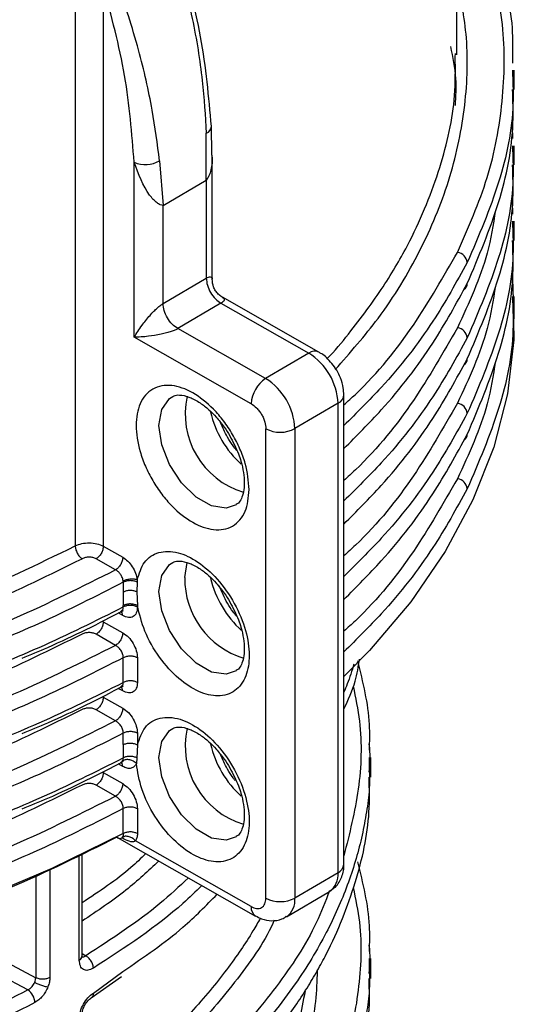
# Model space of a CAD drawing. Units: millimetres. Extents: x 5 to 292, y 5 to 415.
# Drawn here: x 228 to 232, y 287 to 296 of the extents above; entities that cross this region are included whole.
import ezdxf

# ---------------------------------------------------------------- set-up
doc = ezdxf.new("R2010")
doc.units = ezdxf.units.MM

msp = doc.modelspace()

# ---------------------------------------------------------------- linework, layer by layer
at = {"color": 7, "linetype": 'Continuous', "lineweight": 25}
for p, q in [((231.7785, 295.9249), (231.7785, 301.3814)), ((228.0584, 296.6979), (228.0584, 291.143)), ((228.3324, 296.6049), (228.3324, 291.1399)), ((231.7631, 295.907), (231.7637, 295.9399)), ((232.3213, 295.7756), (232.3218, 295.7306)), ((232.3385, 295.589), (232.3385, 295.7756)), ((229.3906, 294.9549), (229.3864, 295.2319)), ((232.3191, 295.2295), (232.3205, 295.1107)), ((229.3363, 294.706), (229.3366, 295.1618)), ((232.3213, 295.0407), (232.3218, 294.9957)), ((232.3385, 294.8541), (232.3385, 295.0408)), ((229.3937, 293.7361), (229.3937, 294.9353)), ((228.633, 293.1756), (228.633, 294.8808)), ((228.8816, 294.8945), (228.9158, 294.459)), ((228.9158, 294.459), (229.3363, 294.706)), ((229.3363, 294.706), (229.3363, 293.7507)), ((228.9158, 293.5037), (228.9158, 294.459)), ((232.3191, 294.4946), (232.3205, 294.3758)), ((232.3213, 294.3058), (232.3218, 294.2608)), ((232.3385, 294.1192), (232.3385, 294.3059)), ((232.3191, 293.7597), (232.3205, 293.6409)), ((228.9158, 293.5037), (229.3363, 293.7507)), ((230.4336, 293.0316), (229.4933, 293.565)), ((232.3213, 293.5709), (232.3218, 293.5259)), ((232.3385, 293.3552), (232.3385, 293.571)), ((229.479, 293.5065), (229.0585, 293.2594)), ((229.479, 293.5065), (230.3349, 293.0209)), ((229.9144, 292.7739), (229.0585, 293.2594)), ((229.7742, 292.5282), (228.633, 293.1756)), ((230.3349, 293.0209), (229.9144, 292.7739)), ((230.6775, 288.0413), (230.6775, 292.6134)), ((230.6202, 292.5325), (230.1997, 292.2854)), ((230.6202, 287.9603), (230.6202, 292.5325)), ((229.9168, 287.7119), (229.9168, 292.284)), ((230.1997, 292.2854), (230.1997, 287.7133)), ((228.3324, 291.1399), (228.5222, 291.0322)), ((228.4524, 290.9095), (228.2626, 291.0172)), ((229.1261, 290.8351), (229.1496, 290.9819)), ((228.5273, 290.7893), (228.5276, 290.6935)), ((228.6629, 290.7895), (228.6606, 290.6948)), ((228.6632, 290.8142), (228.6629, 290.7895)), ((228.5276, 290.6935), (228.5272, 290.5624)), ((228.6606, 290.6948), (228.665, 290.5611)), ((228.5272, 290.5485), (228.5272, 290.5624)), ((228.665, 290.5611), (228.665, 290.5471)), ((228.3324, 290.405), (228.5222, 290.2973)), ((228.4524, 290.1747), (228.2626, 290.2823)), ((228.5272, 289.8136), (228.5272, 290.0543)), ((228.665, 290.053), (228.665, 289.8123)), ((228.3324, 289.6701), (228.5222, 289.5624)), ((228.4524, 289.4398), (228.2626, 289.5474)), ((228.5272, 289.2075), (228.5272, 289.3194)), ((228.665, 289.3181), (228.665, 289.2062)), ((228.5272, 289.2075), (228.5276, 289.0789)), ((228.665, 289.2062), (228.6606, 289.078)), ((228.5221, 289.0518), (228.5277, 289.0788)), ((228.6606, 289.078), (228.6552, 289.0236)), ((230.923, 289.0835), (230.9228, 289.0358)), ((230.9385, 288.8899), (230.9385, 289.0835)), ((228.5039, 289.0316), (228.5155, 289.0349)), ((228.3324, 288.9352), (228.5222, 288.8275)), ((228.4524, 288.7049), (228.2626, 288.8125)), ((228.5272, 288.3417), (228.5272, 288.5846)), ((228.665, 288.5832), (228.665, 288.3404)), ((228.4637, 288.3048), (229.8157, 287.5379)), ((229.7742, 287.6295), (228.6458, 288.2696)), ((228.1258, 287.1475), (228.1258, 288.1449)), ((230.6202, 287.9603), (230.1997, 287.7133)), ((230.117, 287.5302), (230.5375, 287.7773)), ((230.923, 287.1238), (230.9228, 287.0761)), ((230.9385, 286.9302), (230.9385, 287.1238)), ((228.2148, 286.742), (228.5111, 286.9485))]:
    msp.add_line(p, q, dxfattribs=at)
at = {"color": 8, "linetype": 'Continuous', "lineweight": 25}
for p, q in [((228.5222, 290.4649), (228.4782, 290.4898)), ((228.5222, 289.73), (228.4782, 289.755)), ((228.5222, 288.9951), (228.4781, 289.0201)), ((228.5308, 288.2897), (228.515, 288.2986)), ((228.0985, 287.1078), (228.0985, 288.132)), ((227.6738, 287.931), (227.6738, 286.9376)), ((227.8113, 287.996), (227.8113, 286.9389)), ((228.1258, 287.1723), (228.1618, 287.1505)), ((227.3967, 287.0841), (227.6738, 286.9376)), ((227.5972, 286.8188), (227.3275, 286.9615)), ((228.2355, 286.7877), (228.5228, 286.9987))]:
    msp.add_line(p, q, dxfattribs=at)
at = {"color": 7, "linetype": 'Continuous', "lineweight": 25, "flags": 128}
for points in [[(232.3158, 293.7776), (232.3253, 293.678), (232.3332, 293.1512), (232.2707, 292.6255), (232.1379, 292.1043), (231.9357, 291.5905), (231.6654, 291.0873), (231.3285, 290.5976), (230.927, 290.1244), (230.6775, 289.8703)], [(228.5272, 288.3417), (227.8321, 288.0003), (227.0934, 287.6909), (226.3154, 287.4154), (225.5029, 287.1754), (224.6607, 286.9724), (223.7939, 286.8075), (222.9075, 286.6819), (222.007, 286.5961), (221.0978, 286.5508), (220.1851, 286.5462), (219.2746, 286.5824), (218.3716, 286.659), (217.4817, 286.7757), (216.6099, 286.9318), (215.7617, 287.1263), (214.9421, 287.3581), (214.156, 287.6257), (213.408, 287.9276), (212.7027, 288.262)]]:
    msp.add_lwpolyline(points, dxfattribs=at)
at = {"color": 8, "linetype": 'Continuous', "lineweight": 25, "flags": 128}
for points in [[(229.629, 291.5438), (229.5301, 291.5105), (229.3876, 291.5319), (229.236, 291.6179), (229.0935, 291.7581), (228.9774, 291.9356), (228.9016, 292.1289), (228.8752, 292.3148), (228.9016, 292.4708), (228.9774, 292.5781), (229.0108, 292.5999)], [(229.629, 289.9267), (229.5301, 289.8934), (229.3876, 289.9149), (229.236, 290.0009), (229.0935, 290.1411), (228.9774, 290.3185), (228.9016, 290.5118), (228.8752, 290.6977), (228.9016, 290.8537), (228.9774, 290.961), (229.0108, 290.9828)], [(229.629, 288.3099), (229.5301, 288.2767), (229.3876, 288.2981), (229.236, 288.3841), (229.0935, 288.5243), (228.9774, 288.7018), (228.9016, 288.8951), (228.8752, 289.081), (228.9016, 289.237), (228.9774, 289.3443), (229.0108, 289.366)]]:
    msp.add_lwpolyline(points, dxfattribs=at)
at = {"color": 8, "linetype": 'Continuous', "lineweight": 25}
for centre, radius, start, end in [((229.3111, 295.233), 0.0756, 289.71158, 356.71792), ((231.8162, 293.699), 0.0638, 300.63016, 0.0951), ((230.3934, 292.9408), 0.0992, 66.06226, 126.1565), ((231.8162, 292.9641), 0.0638, 300.61639, 0.10669), ((230.5812, 292.6205), 0.0962, 293.89936, 358.423), ((230.3444, 292.6738), 0.9929, 193.10529, 227.80746), ((231.8162, 292.2292), 0.0637, 300.61451, 0.10747), ((230.3444, 291.0567), 0.9929, 193.21207, 227.96525), ((230.3444, 289.4399), 0.9929, 193.1051, 227.80741), ((230.5783, 288.0508), 0.0997, 294.84725, 354.50358), ((229.9981, 287.694), 0.2025, 306.29544, 5.45804), ((229.8742, 287.6195), 0.1005, 174.29972, 233.95448), ((228.0769, 287.152), 0.0492, 296.12425, 354.75454)]:
    msp.add_arc(centre, radius, start, end, dxfattribs=at)
at = {"color": 7, "linetype": 'Continuous', "lineweight": 25}
for centre, radius, start, end in [((228.7438, 295.1319), 0.2745, 246.18352, 300.14249), ((231.7709, 293.8932), 0.1096, 5.79342, 83.04508), ((231.7709, 293.1584), 0.1096, 5.79342, 83.04508), ((230.0108, 292.5041), 0.6101, 2.66879, 57.90744), ((230.0836, 292.5145), 0.3097, 123.12015, 177.45786), ((229.5902, 292.257), 0.6101, 2.66893, 57.90729), ((229.9269, 292.4284), 0.7956, 167.48448, 253.31706), ((231.7709, 292.4235), 0.1097, 5.7948, 83.04227), ((230.0569, 292.5576), 0.3074, 242.89714, 297.68028), ((231.7709, 291.6886), 0.1097, 5.79635, 83.04215), ((229.939, 290.826), 0.813, 179.35965, 252.90262), ((229.9269, 289.1946), 0.7956, 167.48428, 253.31738), ((230.4191, 287.941), 0.202, 305.88307, 5.49354), ((230.0569, 287.9855), 0.3074, 242.89714, 297.68028), ((227.5077, 286.688), 0.1585, 2.64862, 55.61699)]:
    msp.add_arc(centre, radius, start, end, dxfattribs=at)
for points, knots in [([(229.0303, 296.9724), (229.0911, 296.7412), (229.206, 296.3039), (229.3021, 295.6973), (229.3256, 295.332), (229.3366, 295.1618)], [0, 0, 0, 0, 0.374601, 0.708699, 1, 1, 1, 1]), ([(229.3866, 295.2286), (229.3608, 295.517), (229.3094, 296.0928), (229.1428, 296.6997), (229.0597, 297.0028)], [0, 0, 0, 0, 0.50066, 1, 1, 1, 1]), ([(231.7841, 294.0021), (231.8907, 294.2437), (232.1037, 294.7271), (232.2405, 295.4725), (232.2527, 296.2223), (232.137, 296.7173), (232.0792, 296.9648)], [0, 0, 0, 0, 0.249968, 0.499987, 0.750002, 1, 1, 1, 1]), ([(232.1776, 296.8924), (232.2385, 296.6589), (232.3292, 296.3113), (232.3226, 295.9606), (232.3205, 295.8456)], [0, 0, 0, 0, 0.671947, 1, 1, 1, 1]), ([(228.8816, 294.8945), (228.8598, 295.0583), (228.8128, 295.4099), (228.6807, 295.9953), (228.5415, 296.4184), (228.4679, 296.642)], [0, 0, 0, 0, 0.291318, 0.625414, 1, 1, 1, 1]), ([(228.633, 294.8808), (228.6114, 295.1591), (228.5684, 295.7159), (228.4111, 296.3085), (228.3324, 296.6049)], [0, 0, 0, 0, 0.499898, 1, 1, 1, 1]), ([(231.8799, 293.6991), (231.9915, 293.9613), (232.2102, 294.4754), (232.3379, 295.1124), (232.3251, 295.4802), (232.3213, 295.5889)], [0, 0, 0, 0, 0.423135, 0.829394, 1, 1, 1, 1]), ([(228.9158, 294.459), (228.9066, 294.4605), (228.8865, 294.4639), (228.8398, 294.4936), (228.7334, 294.6105), (228.676, 294.7649), (228.633, 294.8808)], [0, 0, 0, 0, 0.071816, 0.155723, 0.366351, 1, 1, 1, 1]), ([(231.8799, 292.9642), (231.9915, 293.2265), (232.2102, 293.7405), (232.3379, 294.3775), (232.3251, 294.7453), (232.3213, 294.8541)], [0, 0, 0, 0, 0.423135, 0.829394, 1, 1, 1, 1]), ([(231.8799, 292.2293), (231.9915, 292.4916), (232.2102, 293.0056), (232.3379, 293.6426), (232.3251, 294.0104), (232.3213, 294.1192)], [0, 0, 0, 0, 0.423135, 0.829394, 1, 1, 1, 1]), ([(229.3363, 293.7507), (229.3385, 293.7281), (229.3428, 293.6829), (229.3758, 293.6102), (229.4229, 293.5457), (229.4603, 293.5196), (229.479, 293.5065)], [0, 0, 0, 0, 0.2499963, 0.4999987, 0.7499982, 1, 1, 1, 1]), ([(229.4932, 293.5659), (229.4906, 293.5672), (229.4754, 293.5746), (229.4518, 293.5956), (229.4251, 293.6278), (229.3998, 293.6758), (229.3961, 293.7154), (229.3937, 293.7411)], [0, 0, 0, 0, 0.040831, 0.240853, 0.440855, 0.636638, 1, 1, 1, 1]), ([(230.6775, 292.0911), (230.8018, 292.2156), (231.1315, 292.5461), (231.5435, 293.0832), (231.7737, 293.5046), (231.8799, 293.6991)], [0, 0, 0, 0, 0.245426, 0.651624, 1, 1, 1, 1]), ([(228.633, 293.1756), (228.6565, 293.2133), (228.6976, 293.2792), (228.7685, 293.368), (228.8228, 293.4264), (228.8574, 293.4597), (228.8891, 293.4864), (228.9073, 293.4982), (228.9158, 293.5037)], [0, 0, 0, 0, 0.3757608, 0.6572076, 0.7690064, 0.8607157, 0.9341992, 1, 1, 1, 1]), ([(229.0585, 293.2594), (229.0398, 293.2725), (229.0024, 293.2986), (228.9552, 293.3631), (228.9222, 293.4358), (228.9179, 293.4811), (228.9158, 293.5037)], [0, 0, 0, 0, 0.2500023, 0.5000003, 0.7500032, 1, 1, 1, 1]), ([(229.0585, 293.2594), (229.0495, 293.2547), (229.0304, 293.2446), (228.9915, 293.2301), (228.9455, 293.2163), (228.8679, 293.1979), (228.7555, 293.1802), (228.6775, 293.1773), (228.633, 293.1756)], [0, 0, 0, 0, 0.0658, 0.139291, 0.230944, 0.342804, 0.624245, 1, 1, 1, 1]), ([(230.6078, 292.8546), (230.5767, 292.8981), (230.5334, 292.9584), (230.4695, 293.0116), (230.4422, 293.0245), (230.4326, 293.029)], [0, 0, 0, 0, 0.624298, 0.868105, 1, 1, 1, 1]), ([(230.6775, 291.3562), (230.8018, 291.4807), (231.1315, 291.8112), (231.5435, 292.3483), (231.7737, 292.7697), (231.8799, 292.9642)], [0, 0, 0, 0, 0.2454255, 0.6516243, 1, 1, 1, 1]), ([(230.6761, 292.6137), (230.6754, 292.6365), (230.6739, 292.6921), (230.6497, 292.7748), (230.6207, 292.83), (230.6078, 292.8546)], [0, 0, 0, 0, 0.2787967, 0.6776424, 1, 1, 1, 1]), ([(229.7542, 291.6912), (229.7468, 291.6161), (229.7355, 291.5005), (229.6669, 291.3927), (229.5958, 291.3321), (229.5076, 291.3003), (229.3794, 291.2969), (229.2036, 291.358), (229.0278, 291.4964), (228.8995, 291.6452), (228.8115, 291.7771), (228.7399, 291.9185), (228.6734, 292.103), (228.6397, 292.3235), (228.6734, 292.5056), (228.7399, 292.6146), (228.8115, 292.6749), (228.8995, 292.7068), (229.0278, 292.7102), (229.2036, 292.6491), (229.3794, 292.5107), (229.5076, 292.3619), (229.5958, 292.2299), (229.6669, 292.0888), (229.7355, 291.903), (229.7468, 291.7747), (229.7542, 291.6912)], [0, 0, 0, 0, 0.059864, 0.09209, 0.125, 0.15791, 0.190136, 0.25, 0.309864, 0.34209, 0.375, 0.40791, 0.440136, 0.5, 0.559864, 0.59209, 0.625, 0.65791, 0.690136, 0.75, 0.809864, 0.84209, 0.875, 0.90791, 0.940136, 1, 1, 1, 1]), ([(229.0113, 292.5974), (229.0152, 292.6002), (229.0304, 292.6114), (229.0759, 292.6164), (229.1653, 292.6001), (229.2692, 292.5447), (229.3577, 292.4756), (229.4375, 292.3957), (229.5074, 292.3095), (229.5479, 292.2443), (229.5654, 292.2161)], [0, 0, 0, 0, 0.051541, 0.202361, 0.390306, 0.545383, 0.668424, 0.774905, 0.902423, 1, 1, 1, 1]), ([(229.7742, 292.5282), (229.7921, 292.5159), (229.8198, 292.4968), (229.8531, 292.4576), (229.8758, 292.4236), (229.8942, 292.3871), (229.9119, 292.339), (229.9149, 292.3056), (229.9168, 292.284)], [0, 0, 0, 0, 0.239444, 0.369896, 0.500002, 0.630454, 0.76056, 1, 1, 1, 1]), ([(229.634, 292.0725), (229.6214, 292.0878), (229.5882, 292.128), (229.5296, 292.2194), (229.4952, 292.2979), (229.474, 292.3464)], [0, 0, 0, 0, 0.191081, 0.500674, 1, 1, 1, 1]), ([(230.6775, 290.6213), (230.8017, 290.7458), (231.1315, 291.0763), (231.5435, 291.6134), (231.7737, 292.0348), (231.8799, 292.2293)], [0, 0, 0, 0, 0.245367, 0.651604, 1, 1, 1, 1]), ([(229.5654, 292.2161), (229.5963, 292.1574), (229.6395, 292.0752), (229.6791, 291.9536), (229.701, 291.8566), (229.709, 291.7543), (229.7009, 291.6664), (229.6784, 291.5989), (229.6535, 291.5604), (229.6351, 291.5505), (229.6279, 291.5466)], [0, 0, 0, 0, 0.192899, 0.269947, 0.393846, 0.516476, 0.642704, 0.771672, 0.910143, 1, 1, 1, 1]), ([(228.0584, 291.143), (228.079, 291.1515), (228.1201, 291.1687), (228.1967, 291.1752), (228.2727, 291.1669), (228.3125, 291.1489), (228.3324, 291.1399)], [0, 0, 0, 0, 0.25, 0.5, 0.749999, 1, 1, 1, 1]), ([(228.0587, 291.1428), (228.0596, 291.132), (228.061, 291.1154), (228.0694, 291.0912), (228.078, 291.0726), (228.0887, 291.0553), (228.1043, 291.0351), (228.1172, 291.0251), (228.1256, 291.0186)], [0, 0, 0, 0, 0.239364, 0.368191, 0.499777, 0.631397, 0.760328, 1, 1, 1, 1]), ([(228.3324, 291.1399), (228.3313, 291.1286), (228.3292, 291.106), (228.3131, 291.0696), (228.2901, 291.0371), (228.2717, 291.0238), (228.2626, 291.0172)], [0, 0, 0, 0, 0.250002, 0.500003, 0.75, 1, 1, 1, 1]), ([(228.6632, 290.8142), (228.6824, 290.875), (228.7221, 291.0009), (228.8666, 291.0945), (229.0531, 291.0932), (229.2557, 290.9978), (229.4514, 290.8248), (229.619, 290.5876), (229.7285, 290.3223), (229.7658, 290.0726), (229.7316, 289.8628), (229.625, 289.7181), (229.4593, 289.667), (229.2645, 289.712), (229.0616, 289.843), (228.8738, 290.0507), (228.7268, 290.3071), (228.6851, 290.4784), (228.665, 290.5611)], [0, 0, 0, 0, 0.0603412, 0.1249998, 0.189659, 0.25, 0.3103408, 0.3749999, 0.4396591, 0.5, 0.5603408, 0.625, 0.6896591, 0.7499999, 0.8103408, 0.8749998, 0.939659, 1, 1, 1, 1]), ([(219.181, 289.3568), (219.5652, 289.337), (220.3531, 289.2962), (221.5522, 289.3285), (222.7584, 289.4309), (223.939, 289.6093), (225.0803, 289.859), (226.1679, 290.1792), (227.1968, 290.5609), (227.8162, 290.8661), (228.1256, 291.0186)], [0, 0, 0, 0, 0.1196073, 0.24536, 0.3713173, 0.4970979, 0.6227894, 0.748543, 0.8743886, 1, 1, 1, 1]), ([(228.2626, 291.0172), (228.2526, 291.0217), (228.2327, 291.0308), (228.1947, 291.0349), (228.1565, 291.0315), (228.1359, 291.0229), (228.1256, 291.0186)], [0, 0, 0, 0, 0.24986, 0.500046, 0.750229, 1, 1, 1, 1]), ([(228.5222, 291.0322), (228.5211, 291.0209), (228.519, 290.9983), (228.5029, 290.9619), (228.4798, 290.9295), (228.4615, 290.9162), (228.4524, 290.9095)], [0, 0, 0, 0, 0.250002, 0.500003, 0.75, 1, 1, 1, 1]), ([(228.5222, 291.0322), (228.539, 291.0206), (228.5728, 290.9975), (228.6168, 290.9416), (228.6503, 290.8777), (228.6589, 290.8354), (228.6632, 290.8142)], [0, 0, 0, 0, 0.2505005, 0.5008125, 0.7506271, 1, 1, 1, 1]), ([(229.0113, 290.9803), (229.0152, 290.9832), (229.0304, 290.9943), (229.0759, 290.9993), (229.1653, 290.983), (229.2692, 290.9276), (229.3577, 290.8586), (229.4375, 290.7786), (229.5074, 290.6924), (229.5479, 290.6273), (229.5654, 290.599)], [0, 0, 0, 0, 0.051541, 0.202361, 0.390306, 0.545383, 0.668424, 0.774905, 0.902423, 1, 1, 1, 1]), ([(228.4524, 290.9095), (228.1271, 290.7462), (227.4719, 290.4171), (226.3736, 290.0068), (225.2056, 289.6572), (224.3781, 289.4912), (223.9641, 289.4082)], [0, 0, 0, 0, 0.2468691, 0.4972702, 0.748517, 1, 1, 1, 1]), ([(228.5264, 290.8023), (228.525, 290.8096), (228.5223, 290.8227), (228.5129, 290.8465), (228.4974, 290.8721), (228.4752, 290.8958), (228.4595, 290.9053), (228.4524, 290.9096)], [0, 0, 0, 0, 0.173258, 0.312289, 0.555768, 0.798236, 1, 1, 1, 1]), ([(228.5273, 290.7893), (228.2579, 290.6523), (227.7386, 290.3883), (226.9198, 290.0572), (226.016, 289.7482), (225.0497, 289.4793), (224.3273, 289.3371), (223.9937, 289.2715)], [0, 0, 0, 0, 0.203503, 0.39228, 0.56633, 0.799727, 1, 1, 1, 1]), ([(228.5263, 290.8024), (228.5362, 290.8068), (228.5566, 290.8161), (228.5955, 290.8228), (228.634, 290.8228), (228.6537, 290.817), (228.6632, 290.8142)], [0, 0, 0, 0, 0.240768, 0.500031, 0.759274, 1, 1, 1, 1]), ([(228.5273, 290.7893), (228.5272, 290.7918), (228.5271, 290.7961), (228.5265, 290.8006), (228.5263, 290.8024)], [0, 0, 0, 0, 0.592551, 1, 1, 1, 1]), ([(228.6629, 290.7895), (228.6532, 290.7937), (228.6331, 290.8023), (228.5949, 290.806), (228.5569, 290.8021), (228.5369, 290.7934), (228.5273, 290.7893)], [0, 0, 0, 0, 0.242253, 0.501564, 0.760009, 1, 1, 1, 1]), ([(228.6606, 290.6948), (228.651, 290.6986), (228.6311, 290.7067), (228.5939, 290.71), (228.5567, 290.7061), (228.5371, 290.6976), (228.5276, 290.6935)], [0, 0, 0, 0, 0.240267, 0.498241, 0.757184, 1, 1, 1, 1]), ([(229.631, 290.4592), (229.6193, 290.4733), (229.5872, 290.5122), (229.525, 290.6101), (229.4872, 290.6967), (229.4625, 290.7533)], [0, 0, 0, 0, 0.164273, 0.454193, 1, 1, 1, 1]), ([(229.5654, 290.599), (229.5963, 290.5403), (229.6395, 290.4581), (229.6791, 290.3365), (229.701, 290.2395), (229.709, 290.1372), (229.7009, 290.0493), (229.6784, 289.9818), (229.6535, 289.9433), (229.6351, 289.9334), (229.6279, 289.9295)], [0, 0, 0, 0, 0.192899, 0.269947, 0.393846, 0.516476, 0.642704, 0.771672, 0.910143, 1, 1, 1, 1]), ([(223.9937, 289.0663), (224.3271, 289.1297), (225.0491, 289.2669), (226.0152, 289.5286), (226.919, 289.8304), (227.7382, 290.1547), (228.2577, 290.4139), (228.5272, 290.5485)], [0, 0, 0, 0, 0.200134, 0.433485, 0.607555, 0.796394, 1, 1, 1, 1]), ([(227.5403, 290.0509), (227.6244, 290.0853), (227.9717, 290.2271), (228.2892, 290.3909), (228.5298, 290.515)], [0, 0, 0, 0, 0.242138, 1, 1, 1, 1]), ([(228.665, 290.5471), (228.6628, 290.527), (228.6585, 290.4867), (228.6256, 290.4514), (228.5783, 290.4404), (228.5409, 290.4567), (228.5222, 290.4649)], [0, 0, 0, 0, 0.2495549, 0.4994021, 0.7495038, 1, 1, 1, 1]), ([(228.665, 290.5611), (228.6549, 290.5657), (228.6349, 290.5748), (228.5966, 290.5789), (228.558, 290.5755), (228.5375, 290.5668), (228.5272, 290.5624)], [0, 0, 0, 0, 0.250001, 0.5, 0.75, 1, 1, 1, 1]), ([(228.665, 290.5471), (228.6549, 290.5517), (228.6349, 290.5608), (228.5966, 290.565), (228.558, 290.5615), (228.5375, 290.5528), (228.5272, 290.5485)], [0, 0, 0, 0, 0.250001, 0.5, 0.75, 1, 1, 1, 1]), ([(228.3324, 290.405), (228.3313, 290.3937), (228.3292, 290.3711), (228.3131, 290.3347), (228.2901, 290.3023), (228.2717, 290.289), (228.2626, 290.2823)], [0, 0, 0, 0, 0.250002, 0.500003, 0.75, 1, 1, 1, 1]), ([(228.2626, 290.2823), (228.2526, 290.2868), (228.2327, 290.2959), (228.1947, 290.3), (228.1565, 290.2966), (228.1359, 290.288), (228.1256, 290.2837)], [0, 0, 0, 0, 0.249861, 0.500043, 0.75023, 1, 1, 1, 1]), ([(228.5222, 290.2973), (228.5211, 290.286), (228.519, 290.2634), (228.5029, 290.227), (228.4798, 290.1946), (228.4615, 290.1813), (228.4524, 290.1747)], [0, 0, 0, 0, 0.250002, 0.500003, 0.75, 1, 1, 1, 1]), ([(228.5222, 290.2973), (228.5409, 290.2842), (228.5783, 290.258), (228.6256, 290.1935), (228.6585, 290.1208), (228.6628, 290.0756), (228.665, 290.053)], [0, 0, 0, 0, 0.250496, 0.500597, 0.750436, 1, 1, 1, 1]), ([(228.4524, 290.1747), (228.1271, 290.0113), (227.4719, 289.6822), (226.3736, 289.2719), (225.2056, 288.9224), (224.3781, 288.7563), (223.9641, 288.6733)], [0, 0, 0, 0, 0.2468691, 0.4972702, 0.748517, 1, 1, 1, 1]), ([(228.5272, 290.0543), (228.5268, 290.0609), (228.526, 290.0733), (228.5192, 290.0982), (228.5045, 290.1277), (228.4799, 290.1575), (228.4613, 290.1691), (228.4524, 290.1747)], [0, 0, 0, 0, 0.14944, 0.27889, 0.525754, 0.773463, 1, 1, 1, 1]), ([(228.5272, 290.0543), (228.2577, 289.9173), (227.7382, 289.6532), (226.919, 289.322), (226.0152, 289.013), (225.0491, 288.7443), (224.3271, 288.6022), (223.9937, 288.5366)], [0, 0, 0, 0, 0.203606, 0.392445, 0.566515, 0.799866, 1, 1, 1, 1]), ([(228.665, 290.053), (228.6549, 290.0576), (228.6349, 290.0667), (228.5966, 290.0708), (228.558, 290.0674), (228.5375, 290.0587), (228.5272, 290.0543)], [0, 0, 0, 0, 0.250002, 0.500001, 0.750002, 1, 1, 1, 1]), ([(230.6775, 289.5531), (230.7195, 289.6435), (230.7937, 289.8036), (230.8188, 289.9685), (230.8297, 290.0403)], [0, 0, 0, 0, 0.564377, 1, 1, 1, 1]), ([(230.8091, 290.0241), (230.8612, 289.8171), (230.934, 289.5279), (230.9255, 289.2364), (230.9231, 289.1535)], [0, 0, 0, 0, 0.715535, 1, 1, 1, 1]), ([(228.665, 289.8123), (228.6549, 289.8168), (228.6349, 289.8259), (228.5966, 289.8301), (228.558, 289.8266), (228.5375, 289.8179), (228.5272, 289.8136)], [0, 0, 0, 0, 0.250002, 0.500001, 0.750002, 1, 1, 1, 1]), ([(223.9937, 288.3314), (224.3271, 288.3948), (225.0491, 288.532), (226.0152, 288.7937), (226.919, 289.0955), (227.7382, 289.4198), (228.2577, 289.679), (228.5272, 289.8136)], [0, 0, 0, 0, 0.200134, 0.433485, 0.607555, 0.796394, 1, 1, 1, 1]), ([(227.5403, 289.3161), (227.6244, 289.3504), (227.9717, 289.4923), (228.2892, 289.656), (228.5298, 289.7801)], [0, 0, 0, 0, 0.242138, 1, 1, 1, 1]), ([(228.665, 289.8123), (228.6628, 289.7921), (228.6585, 289.7518), (228.6256, 289.7165), (228.5783, 289.7055), (228.5409, 289.7218), (228.5222, 289.73)], [0, 0, 0, 0, 0.249556, 0.499395, 0.749503, 1, 1, 1, 1]), ([(228.3324, 289.6701), (228.3313, 289.6588), (228.3292, 289.6362), (228.3131, 289.5998), (228.2901, 289.5674), (228.2717, 289.5541), (228.2626, 289.5474)], [0, 0, 0, 0, 0.250003, 0.49999, 0.749998, 1, 1, 1, 1]), ([(228.2626, 289.5474), (228.2526, 289.5519), (228.2327, 289.561), (228.1947, 289.5651), (228.1565, 289.5618), (228.1359, 289.5531), (228.1256, 289.5488)], [0, 0, 0, 0, 0.249862, 0.500045, 0.750228, 1, 1, 1, 1]), ([(228.5222, 289.5624), (228.5211, 289.5511), (228.519, 289.5286), (228.5029, 289.4921), (228.4798, 289.4597), (228.4615, 289.4464), (228.4524, 289.4398)], [0, 0, 0, 0, 0.250003, 0.49999, 0.749998, 1, 1, 1, 1]), ([(228.5222, 289.5624), (228.5409, 289.5493), (228.5783, 289.5232), (228.6256, 289.4586), (228.6585, 289.3859), (228.6628, 289.3407), (228.665, 289.3181)], [0, 0, 0, 0, 0.250495, 0.500604, 0.750444, 1, 1, 1, 1]), ([(228.4524, 289.4398), (228.1271, 289.2764), (227.4719, 288.9473), (226.3736, 288.537), (225.2056, 288.1875), (224.3781, 288.0214), (223.9641, 287.9384)], [0, 0, 0, 0, 0.2468691, 0.4972702, 0.748517, 1, 1, 1, 1]), ([(228.5272, 289.3194), (228.5268, 289.3261), (228.526, 289.3384), (228.5192, 289.3634), (228.5045, 289.3928), (228.4799, 289.4226), (228.4613, 289.4342), (228.4524, 289.4398)], [0, 0, 0, 0, 0.149439, 0.278889, 0.525767, 0.773464, 1, 1, 1, 1]), ([(228.665, 289.2062), (228.6855, 289.2669), (228.7282, 289.3929), (228.8794, 289.4818), (229.0722, 289.4718), (229.2789, 289.3653), (229.4754, 289.1808), (229.6395, 288.9332), (229.7403, 288.6619), (229.7652, 288.413), (229.7163, 288.2109), (229.594, 288.0814), (229.4151, 288.0517), (229.2125, 288.1206), (229.0084, 288.2751), (228.8272, 288.5026), (228.695, 288.7715), (228.6682, 288.9416), (228.6552, 289.0236)], [0, 0, 0, 0, 0.060263, 0.125, 0.189737, 0.25, 0.310263, 0.375, 0.439737, 0.5, 0.560263, 0.625, 0.689737, 0.75, 0.810263, 0.875, 0.939737, 1, 1, 1, 1]), ([(229.0113, 289.3636), (229.0152, 289.3664), (229.0304, 289.3776), (229.0759, 289.3826), (229.1653, 289.3663), (229.2692, 289.3109), (229.3577, 289.2418), (229.4375, 289.1619), (229.5074, 289.0756), (229.5479, 289.0105), (229.5654, 288.9823)], [0, 0, 0, 0, 0.0515405, 0.2023611, 0.3903056, 0.5453824, 0.6684232, 0.7749053, 0.9024229, 1, 1, 1, 1]), ([(228.5272, 289.3194), (228.2577, 289.1824), (227.7382, 288.9183), (226.919, 288.5871), (226.0152, 288.2782), (225.0491, 288.0094), (224.3271, 287.8673), (223.9937, 287.8017)], [0, 0, 0, 0, 0.203606, 0.392445, 0.566515, 0.799866, 1, 1, 1, 1]), ([(228.665, 289.3181), (228.6549, 289.3227), (228.6349, 289.3318), (228.5966, 289.3359), (228.558, 289.3325), (228.5375, 289.3238), (228.5272, 289.3194)], [0, 0, 0, 0, 0.250001, 0.500001, 0.75, 1, 1, 1, 1]), ([(228.5272, 289.2075), (228.5375, 289.2119), (228.558, 289.2206), (228.5966, 289.224), (228.6349, 289.2198), (228.6549, 289.2107), (228.665, 289.2062)], [0, 0, 0, 0, 0.2500004, 0.4999987, 0.7499985, 1, 1, 1, 1]), ([(223.9937, 287.5965), (224.3271, 287.6599), (225.0492, 287.7971), (226.0154, 288.0588), (226.9193, 288.3607), (227.7385, 288.685), (228.258, 288.9443), (228.5276, 289.0789)], [0, 0, 0, 0, 0.200124, 0.433472, 0.607544, 0.796387, 1, 1, 1, 1]), ([(228.6552, 289.0236), (228.6462, 289.0313), (228.6274, 289.0473), (228.5902, 289.0606), (228.5522, 289.0632), (228.5319, 289.0555), (228.5221, 289.0518)], [0, 0, 0, 0, 0.240629, 0.499884, 0.759209, 1, 1, 1, 1]), ([(228.6606, 289.078), (228.6508, 289.0822), (228.6307, 289.0909), (228.5932, 289.0946), (228.5564, 289.0909), (228.537, 289.0828), (228.5277, 289.0788)], [0, 0, 0, 0, 0.2442062, 0.5036416, 0.7610576, 1, 1, 1, 1]), ([(229.6171, 288.8598), (229.6102, 288.8683), (229.5829, 288.9017), (229.5298, 288.9858), (229.4953, 289.0642), (229.474, 289.1125)], [0, 0, 0, 0, 0.1144991, 0.4533949, 1, 1, 1, 1]), ([(227.5403, 288.5812), (227.6245, 288.6156), (227.9719, 288.7575), (228.2895, 288.9213), (228.5301, 289.0454)], [0, 0, 0, 0, 0.242323, 1, 1, 1, 1]), ([(228.5036, 289.0327), (228.5064, 289.0339), (228.5147, 289.0374), (228.5192, 289.046), (228.5222, 289.0517)], [0, 0, 0, 0, 0.33995, 1, 1, 1, 1]), ([(228.6552, 289.0236), (228.6489, 289.0125), (228.6362, 288.9904), (228.6039, 288.9755), (228.5651, 288.975), (228.5365, 288.9884), (228.5222, 288.9951)], [0, 0, 0, 0, 0.249374, 0.499273, 0.749552, 1, 1, 1, 1]), ([(229.5654, 288.9823), (229.5963, 288.9236), (229.6395, 288.8414), (229.6791, 288.7198), (229.701, 288.6227), (229.709, 288.5205), (229.7009, 288.4325), (229.6784, 288.3651), (229.6535, 288.3265), (229.6351, 288.3166), (229.6279, 288.3127)], [0, 0, 0, 0, 0.192896, 0.269944, 0.393847, 0.516476, 0.642704, 0.771672, 0.910143, 1, 1, 1, 1]), ([(228.3324, 288.9352), (228.3313, 288.9239), (228.3292, 288.9013), (228.3131, 288.8649), (228.2901, 288.8325), (228.2717, 288.8192), (228.2626, 288.8125)], [0, 0, 0, 0, 0.249985, 0.499989, 0.749998, 1, 1, 1, 1]), ([(228.5228, 285.039), (228.7242, 285.1798), (229.1912, 285.5063), (229.623, 285.9386), (229.9202, 286.2819), (230.0702, 286.4728), (230.2022, 286.6568), (230.3176, 286.8333), (230.4178, 287.0019), (230.6011, 287.3409), (230.8035, 287.8541), (230.9343, 288.4341), (230.9258, 288.777), (230.923, 288.8899)], [0, 0, 0, 0, 0.13093, 0.303656, 0.356269, 0.406384, 0.454004, 0.499126, 0.541751, 0.58188, 0.753912, 0.918928, 1, 1, 1, 1]), ([(228.2626, 288.8125), (228.2526, 288.8171), (228.2327, 288.8261), (228.1947, 288.8302), (228.1565, 288.8269), (228.1359, 288.8183), (228.1256, 288.8139)], [0, 0, 0, 0, 0.249858, 0.500045, 0.750229, 1, 1, 1, 1]), ([(228.5222, 288.8275), (228.5211, 288.8162), (228.519, 288.7937), (228.5029, 288.7573), (228.4798, 288.7248), (228.4615, 288.7115), (228.4524, 288.7049)], [0, 0, 0, 0, 0.249985, 0.499989, 0.749998, 1, 1, 1, 1]), ([(228.5222, 288.8275), (228.5409, 288.8144), (228.5783, 288.7883), (228.6256, 288.7237), (228.6585, 288.651), (228.6628, 288.6058), (228.665, 288.5832)], [0, 0, 0, 0, 0.250495, 0.500604, 0.750444, 1, 1, 1, 1]), ([(228.4524, 288.7049), (228.1271, 288.5415), (227.4719, 288.2124), (226.3736, 287.8021), (225.2056, 287.4526), (224.3781, 287.2866), (223.9641, 287.2035)], [0, 0, 0, 0, 0.2468691, 0.4972702, 0.748517, 1, 1, 1, 1]), ([(228.5272, 288.5845), (228.5268, 288.5912), (228.526, 288.6035), (228.5192, 288.6285), (228.5045, 288.6579), (228.4799, 288.6877), (228.4613, 288.6993), (228.4524, 288.7049)], [0, 0, 0, 0, 0.149438, 0.278887, 0.525763, 0.773469, 1, 1, 1, 1]), ([(228.5272, 288.5846), (228.2577, 288.4475), (227.7382, 288.1834), (226.919, 287.8522), (226.0152, 287.5433), (225.0491, 287.2745), (224.3271, 287.1324), (223.9937, 287.0668)], [0, 0, 0, 0, 0.203606, 0.392445, 0.566515, 0.799866, 1, 1, 1, 1]), ([(228.665, 288.5832), (228.6549, 288.5878), (228.6349, 288.5969), (228.5966, 288.601), (228.558, 288.5976), (228.5375, 288.5889), (228.5272, 288.5846)], [0, 0, 0, 0, 0.250001, 0.500001, 0.75, 1, 1, 1, 1]), ([(228.4647, 288.3053), (228.124, 288.1359), (227.4335, 287.7926), (226.2602, 287.3647), (224.9769, 287.0053), (223.5929, 286.7349), (222.1357, 286.5639), (220.6435, 286.5011), (219.1495, 286.5484), (217.6875, 286.7046), (216.2942, 286.9597), (215.0042, 287.3091), (214.073, 287.6222), (213.6071, 287.84), (213.4998, 287.8902)], [0, 0, 0, 0, 0.082844, 0.167931, 0.255115, 0.345444, 0.436698, 0.528694, 0.620685, 0.711939, 0.802273, 0.889451, 0.974541, 1, 1, 1, 1]), ([(228.4647, 288.3053), (228.4709, 288.3023), (228.4836, 288.296), (228.4973, 288.2928), (228.5078, 288.2951), (228.5141, 288.3025), (228.5171, 288.306)], [0, 0, 0, 0, 0.247577, 0.512375, 0.770333, 1, 1, 1, 1]), ([(228.5067, 288.296), (228.5153, 288.2984), (228.5269, 288.3016), (228.5266, 288.3027), (228.5266, 288.303)], [0, 0, 0, 0, 0.7463915, 1, 1, 1, 1]), ([(228.5272, 288.3417), (228.5267, 288.3348), (228.5259, 288.3209), (228.5201, 288.311), (228.5171, 288.306)], [0, 0, 0, 0, 0.494428, 1, 1, 1, 1]), ([(228.6458, 288.2696), (228.6373, 288.2783), (228.6197, 288.2965), (228.5839, 288.3126), (228.5469, 288.3171), (228.5268, 288.3096), (228.5171, 288.306)], [0, 0, 0, 0, 0.240663, 0.499995, 0.759329, 1, 1, 1, 1]), ([(228.665, 288.3404), (228.6549, 288.3449), (228.6349, 288.354), (228.5966, 288.3582), (228.558, 288.3548), (228.5375, 288.3461), (228.5272, 288.3417)], [0, 0, 0, 0, 0.250001, 0.500001, 0.75, 1, 1, 1, 1]), ([(228.6458, 288.2696), (228.6391, 288.266), (228.625, 288.2583), (228.589, 288.2608), (228.5547, 288.2778), (228.5308, 288.2897)], [0, 0, 0, 0, 0.215567, 0.453521, 1, 1, 1, 1]), ([(228.665, 288.3404), (228.6642, 288.3265), (228.6626, 288.2987), (228.6514, 288.2793), (228.6458, 288.2696)], [0, 0, 0, 0, 0.500007, 1, 1, 1, 1]), ([(228.8719, 288.0732), (228.7697, 287.9773), (228.5492, 287.7705), (228.2736, 287.5868), (228.1258, 287.4883)], [0, 0, 0, 0, 0.46375, 1, 1, 1, 1]), ([(230.5333, 287.7807), (230.5508, 287.79), (230.6032, 287.8179), (230.6565, 287.9064), (230.6802, 287.9892), (230.6765, 288.0358), (230.6761, 288.0415)], [0, 0, 0, 0, 0.186959, 0.559751, 0.946068, 1, 1, 1, 1]), ([(230.8091, 288.0644), (230.8612, 287.8574), (230.934, 287.5682), (230.9255, 287.2767), (230.9231, 287.1938)], [0, 0, 0, 0, 0.715535, 1, 1, 1, 1]), ([(228.5228, 286.9987), (228.7278, 287.1382), (229.0731, 287.3731), (229.3351, 287.6412), (229.4416, 287.7501)], [0, 0, 0, 0, 0.593848, 1, 1, 1, 1]), ([(229.7742, 287.6295), (229.7921, 287.6215), (229.8198, 287.6092), (229.853, 287.6106), (229.8757, 287.6189), (229.8942, 287.6344), (229.9119, 287.6624), (229.9149, 287.6924), (229.9168, 287.7119)], [0, 0, 0, 0, 0.2394432, 0.3695498, 0.5000017, 0.6301043, 0.7605513, 1, 1, 1, 1]), ([(229.8165, 287.5406), (229.8359, 287.5295), (229.8846, 287.5018), (229.9733, 287.4887), (230.0601, 287.4972), (230.1019, 287.526), (230.1155, 287.5353)], [0, 0, 0, 0, 0.2086294, 0.5239928, 0.84542, 1, 1, 1, 1]), ([(229.9994, 287.4973), (229.9948, 287.4869), (229.9032, 287.2785), (229.6224, 286.8887), (229.1492, 286.3402), (228.6461, 285.8834), (228.2715, 285.6279), (228.1258, 285.5286)], [0, 0, 0, 0, 0.014183, 0.285146, 0.556551, 0.827573, 1, 1, 1, 1]), ([(228.1168, 287.143), (228.1169, 287.1429), (228.1213, 287.1374), (228.1331, 287.1382), (228.1485, 287.1419), (228.1572, 287.1476), (228.1618, 287.1505)], [0, 0, 0, 0, 0.009423, 0.470096, 0.726608, 1, 1, 1, 1]), ([(228.2355, 287.0298), (228.2345, 287.0407), (228.2331, 287.0573), (228.2239, 287.0812), (228.2144, 287.0993), (228.2026, 287.1161), (228.1854, 287.1353), (228.1711, 287.1445), (228.1618, 287.1505)], [0, 0, 0, 0, 0.239463, 0.36836, 0.5, 0.631633, 0.760537, 1, 1, 1, 1]), ([(228.2355, 287.0298), (228.2175, 287.0211), (228.1818, 287.0036), (228.1365, 287.0134), (228.1047, 287.0478), (228.1006, 287.0878), (228.0985, 287.1078)], [0, 0, 0, 0, 0.253215, 0.504077, 0.752655, 1, 1, 1, 1]), ([(230.4176, 287.0042), (230.4143, 286.9048), (230.4044, 286.601), (230.2641, 286.0977), (230.0047, 285.5031), (229.6299, 284.9278), (229.1472, 284.3808), (228.6464, 283.9236), (228.2716, 283.6682), (228.1258, 283.5689)], [0, 0, 0, 0, 0.079334, 0.242626, 0.40581, 0.56913, 0.732716, 0.896071, 1, 1, 1, 1]), ([(227.5972, 286.8188), (227.6047, 286.8231), (227.6192, 286.8313), (227.6383, 286.8502), (227.6538, 286.8709), (227.6607, 286.8856), (227.664, 286.8927)], [0, 0, 0, 0, 0.274642, 0.532783, 0.774528, 1, 1, 1, 1]), ([(227.664, 286.8927), (227.6668, 286.9004), (227.6725, 286.9159), (227.6734, 286.9304), (227.6738, 286.9376)], [0, 0, 0, 0, 0.500172, 1, 1, 1, 1]), ([(227.664, 286.8927), (227.6737, 286.8875), (227.6937, 286.8769), (227.7306, 286.8625), (227.7664, 286.8518), (227.7841, 286.8494), (227.7926, 286.8482)], [0, 0, 0, 0, 0.240739, 0.500002, 0.759256, 1, 1, 1, 1]), ([(227.7926, 286.8482), (227.7856, 286.8323), (227.7715, 286.8005), (227.7405, 286.7573), (227.7049, 286.7198), (227.679, 286.7035), (227.666, 286.6953)], [0, 0, 0, 0, 0.248087, 0.496897, 0.748169, 1, 1, 1, 1]), ([(227.8113, 286.9389), (227.8012, 286.9344), (227.7812, 286.9253), (227.743, 286.9212), (227.7046, 286.9246), (227.684, 286.9333), (227.6738, 286.9376)], [0, 0, 0, 0, 0.249999, 0.499999, 0.749997, 1, 1, 1, 1]), ([(227.8113, 286.9389), (227.8105, 286.9244), (227.8089, 286.8954), (227.798, 286.8639), (227.7926, 286.8482)], [0, 0, 0, 0, 0.500415, 1, 1, 1, 1]), ([(228.5228, 283.0793), (228.7242, 283.2201), (229.1912, 283.5467), (229.623, 283.9789), (229.9202, 284.3222), (230.0702, 284.5131), (230.2022, 284.6971), (230.3176, 284.8736), (230.4178, 285.0422), (230.6011, 285.3812), (230.8035, 285.8944), (230.9343, 286.4744), (230.9258, 286.8173), (230.923, 286.9302)], [0, 0, 0, 0, 0.13093, 0.303656, 0.356269, 0.406384, 0.454004, 0.499126, 0.541751, 0.58188, 0.753912, 0.918928, 1, 1, 1, 1]), ([(227.5972, 286.8188), (227.3106, 286.6715), (226.7357, 286.376), (225.7713, 286.0059), (224.7454, 285.6956), (223.6648, 285.4547), (222.5453, 285.2846), (221.4007, 285.1895), (220.244, 285.164), (219.4785, 285.2102), (219.0958, 285.2334)], [0, 0, 0, 0, 0.124245, 0.249204, 0.374371, 0.49947, 0.624564, 0.749711, 0.874874, 1, 1, 1, 1]), ([(228.0985, 286.5391), (228.1006, 286.5616), (228.1047, 286.6067), (228.1365, 286.6801), (228.1818, 286.7462), (228.2175, 286.7738), (228.2355, 286.7877)], [0, 0, 0, 0, 0.247458, 0.495967, 0.746853, 1, 1, 1, 1]), ([(227.666, 286.6953), (227.3121, 286.5157), (226.6448, 286.1771), (225.7812, 285.8667), (225.1953, 285.6873), (224.8695, 285.5961), (224.5551, 285.5156), (224.2532, 285.4449), (223.9646, 285.3831), (223.384, 285.2697), (222.5034, 285.1381), (221.3224, 285.0462), (220.181, 285.027), (219.4428, 285.0725), (219.0821, 285.0947)], [0, 0, 0, 0, 0.151035, 0.28471, 0.325428, 0.364213, 0.401066, 0.435986, 0.468974, 0.500029, 0.633168, 0.760876, 0.883154, 1, 1, 1, 1]), ([(228.1258, 286.578), (228.1262, 286.5853), (228.1269, 286.5999), (228.1324, 286.6238), (228.1409, 286.648), (228.1524, 286.6718), (228.1662, 286.6939), (228.187, 286.7206), (228.2042, 286.7338), (228.2156, 286.7425)], [0, 0, 0, 0, 0.124915, 0.25006, 0.37539, 0.500839, 0.626302, 0.751644, 1, 1, 1, 1])]:
    msp.add_open_spline(points, degree=3, knots=knots, dxfattribs=at)
at = {"color": 8, "linetype": 'Continuous', "lineweight": 25}
for points, knots in [([(230.5929, 292.8607), (230.7381, 293.0255), (231.066, 293.3978), (231.4346, 294.0144), (231.7195, 294.6948), (231.8686, 295.3899), (231.8992, 296.0578), (231.8166, 296.4884), (231.7785, 296.6871)], [0, 0, 0, 0, 0.140382, 0.317167, 0.494157, 0.671505, 0.848412, 1, 1, 1, 1]), ([(231.7639, 295.4337), (231.7691, 295.5214), (231.7804, 295.7129), (231.7409, 295.9032), (231.7195, 296.0064)], [0, 0, 0, 0, 0.457378, 1, 1, 1, 1]), ([(230.5143, 292.97), (230.5229, 292.9783), (230.6112, 293.0638), (230.7419, 293.2331), (230.924, 293.466), (231.0768, 293.6911), (231.2082, 293.9057), (231.4124, 294.2798), (231.6273, 294.8182), (231.7675, 295.4208), (231.7642, 295.7817), (231.7631, 295.907)], [0, 0, 0, 0, 0.009498, 0.097815, 0.18154, 0.260671, 0.33521, 0.405155, 0.645908, 0.877121, 1, 1, 1, 1]), ([(232.3218, 295.7306), (232.3249, 295.6377), (232.3364, 295.2881), (232.2096, 294.6722), (231.9913, 294.1637), (231.8799, 293.9043)], [0, 0, 0, 0, 0.15045, 0.566581, 1, 1, 1, 1]), ([(229.3878, 294.9542), (229.3901, 294.9423), (229.4002, 294.889), (229.3855, 294.8146), (229.3625, 294.7435), (229.3446, 294.7178), (229.3363, 294.706)], [0, 0, 0, 0, 0.142903, 0.635696, 0.831994, 1, 1, 1, 1]), ([(232.3218, 294.9957), (232.3249, 294.9029), (232.3364, 294.5532), (232.2096, 293.9373), (231.9913, 293.4288), (231.8799, 293.1694)], [0, 0, 0, 0, 0.15045, 0.566581, 1, 1, 1, 1]), ([(232.1554, 294.4123), (232.1328, 294.2729), (232.0699, 293.8851), (231.8957, 293.5084), (231.7841, 293.2672)], [0, 0, 0, 0, 0.359452, 1, 1, 1, 1]), ([(232.3218, 294.2608), (232.3249, 294.168), (232.3364, 293.8183), (232.2096, 293.2024), (231.9913, 292.694), (231.8799, 292.4345)], [0, 0, 0, 0, 0.15045, 0.566581, 1, 1, 1, 1]), ([(230.6775, 292.5166), (230.7153, 292.5508), (230.9863, 292.7956), (231.3766, 293.2905), (231.6483, 293.7649), (231.7841, 294.0021)], [0, 0, 0, 0, 0.0749, 0.537529, 1, 1, 1, 1]), ([(231.8799, 293.9043), (231.7737, 293.712), (231.5435, 293.2954), (231.1314, 292.765), (230.8017, 292.439), (230.6775, 292.3163)], [0, 0, 0, 0, 0.3484607, 0.7546956, 1, 1, 1, 1]), ([(229.3363, 293.7507), (229.3441, 293.7547), (229.3604, 293.7633), (229.3778, 293.7653), (229.3891, 293.7588), (229.395, 293.7494), (229.3925, 293.7388), (229.3918, 293.736)], [0, 0, 0, 0, 0.172643, 0.365531, 0.604793, 0.896369, 1, 1, 1, 1]), ([(232.1554, 293.6774), (232.1328, 293.538), (232.0699, 293.1502), (231.8957, 292.7736), (231.7841, 292.5323)], [0, 0, 0, 0, 0.359452, 1, 1, 1, 1]), ([(229.4921, 293.5634), (229.4951, 293.5625), (229.506, 293.5592), (229.5116, 293.5491), (229.5119, 293.5358), (229.5016, 293.5214), (229.4863, 293.5113), (229.479, 293.5065)], [0, 0, 0, 0, 0.110685, 0.400104, 0.637342, 0.828779, 1, 1, 1, 1]), ([(232.3218, 293.5259), (232.3249, 293.4331), (232.3364, 293.0834), (232.2096, 292.4675), (231.9913, 291.9591), (231.8799, 291.6997)], [0, 0, 0, 0, 0.15045, 0.566581, 1, 1, 1, 1]), ([(231.7841, 293.2672), (231.6483, 293.03), (231.3766, 292.5556), (230.9863, 292.0607), (230.7153, 291.8159), (230.6775, 291.7818)], [0, 0, 0, 0, 0.462471, 0.9251, 1, 1, 1, 1]), ([(231.8799, 293.1694), (231.7737, 292.9771), (231.5435, 292.5606), (231.1315, 292.0302), (230.8018, 291.7042), (230.6775, 291.5814)], [0, 0, 0, 0, 0.348376, 0.754574, 1, 1, 1, 1]), ([(232.1554, 292.9425), (232.1328, 292.8031), (232.0699, 292.4153), (231.8957, 292.0387), (231.7841, 291.7974)], [0, 0, 0, 0, 0.359452, 1, 1, 1, 1]), ([(231.7841, 292.5323), (231.6483, 292.2951), (231.3766, 291.8207), (230.9863, 291.3258), (230.7153, 291.081), (230.6775, 291.0469)], [0, 0, 0, 0, 0.462471, 0.9251, 1, 1, 1, 1]), ([(231.8799, 292.4345), (231.7737, 292.2422), (231.5435, 291.8257), (231.1315, 291.2953), (230.8018, 290.9693), (230.6775, 290.8465)], [0, 0, 0, 0, 0.348376, 0.754574, 1, 1, 1, 1]), ([(231.7841, 291.7974), (231.6483, 291.5603), (231.3766, 291.0858), (230.9863, 290.5909), (230.7153, 290.3461), (230.6775, 290.312)], [0, 0, 0, 0, 0.462471, 0.9251, 1, 1, 1, 1]), ([(231.8799, 291.6997), (231.7737, 291.5074), (231.5435, 291.0908), (231.1315, 290.5604), (230.8018, 290.2344), (230.6775, 290.1116)], [0, 0, 0, 0, 0.348376, 0.754574, 1, 1, 1, 1]), ([(219.2117, 289.4948), (219.5629, 289.4762), (220.3056, 289.437), (221.1881, 289.4576), (221.8493, 289.4969), (222.2558, 289.53), (222.6655, 289.5722), (223.0777, 289.6239), (223.4919, 289.6854), (224.0791, 289.7866), (224.8752, 289.9556), (225.8956, 290.2388), (226.9966, 290.6256), (227.6915, 290.9642), (228.0584, 291.143)], [0, 0, 0, 0, 0.110577, 0.233832, 0.276115, 0.318988, 0.36245, 0.406504, 0.451147, 0.496381, 0.598371, 0.716308, 0.850186, 1, 1, 1, 1]), ([(228.5222, 290.4649), (228.5212, 290.4751), (228.5193, 290.4955), (228.5076, 290.5055), (228.5018, 290.5104)], [0, 0, 0, 0, 0.500805, 1, 1, 1, 1]), ([(228.5041, 290.5018), (228.5101, 290.5063), (228.5195, 290.5132), (228.526, 290.5309), (228.5268, 290.5423), (228.5272, 290.5485)], [0, 0, 0, 0, 0.457055, 0.709245, 1, 1, 1, 1]), ([(228.1256, 290.2837), (227.8162, 290.1312), (227.1968, 289.826), (226.1679, 289.4443), (225.0803, 289.1241), (223.939, 288.8744), (222.7584, 288.696), (221.5522, 288.5936), (220.3531, 288.5613), (219.5652, 288.6021), (219.181, 288.622)], [0, 0, 0, 0, 0.125611, 0.251457, 0.377211, 0.502902, 0.628683, 0.75464, 0.880393, 1, 1, 1, 1]), ([(230.775, 289.9912), (230.7551, 289.9269), (230.7266, 289.8353), (230.6888, 289.7449), (230.6775, 289.7179)], [0, 0, 0, 0, 0.701726, 1, 1, 1, 1]), ([(228.5222, 289.73), (228.5212, 289.7402), (228.5193, 289.7606), (228.5076, 289.7706), (228.5018, 289.7756)], [0, 0, 0, 0, 0.500789, 1, 1, 1, 1]), ([(228.5041, 289.7669), (228.5101, 289.7714), (228.5195, 289.7784), (228.526, 289.796), (228.5268, 289.8075), (228.5272, 289.8136)], [0, 0, 0, 0, 0.457055, 0.709245, 1, 1, 1, 1]), ([(230.7676, 289.7762), (230.7908, 289.6633), (230.8591, 289.3307), (230.8401, 288.7752), (230.7315, 288.3407), (230.6775, 288.1248)], [0, 0, 0, 0, 0.205483, 0.605295, 1, 1, 1, 1]), ([(228.1256, 289.5488), (227.8162, 289.3964), (227.1968, 289.0911), (226.1679, 288.7094), (225.0803, 288.3892), (223.939, 288.1395), (222.7584, 287.9612), (221.5522, 287.8587), (220.3531, 287.8264), (219.5652, 287.8672), (219.181, 287.8871)], [0, 0, 0, 0, 0.125611, 0.251457, 0.377211, 0.502902, 0.628683, 0.75464, 0.880393, 1, 1, 1, 1]), ([(230.9231, 288.9386), (230.9316, 289.0298), (230.9402, 289.1218), (230.9234, 289.213), (230.9233, 289.2138)], [0, 0, 0, 0, 0.990605, 1, 1, 1, 1]), ([(230.9228, 289.0358), (230.9259, 288.9397), (230.9313, 288.7687), (230.8942, 288.5226), (230.8507, 288.2962), (230.7898, 288.0678), (230.7128, 287.8378), (230.6187, 287.6067), (230.4629, 287.2832), (230.198, 286.8446), (229.7439, 286.2799), (229.1067, 285.6639), (228.5375, 285.2759), (228.2355, 285.0701)], [0, 0, 0, 0, 0.066066, 0.117598, 0.169871, 0.222886, 0.276642, 0.33114, 0.38638, 0.50781, 0.650562, 0.814629, 1, 1, 1, 1]), ([(228.5222, 288.9951), (228.5212, 289.0053), (228.5193, 289.0258), (228.5076, 289.0357), (228.5017, 289.0407)], [0, 0, 0, 0, 0.4999814, 1, 1, 1, 1]), ([(228.1256, 288.8139), (227.8162, 288.6615), (227.1968, 288.3563), (226.1679, 287.9745), (225.0803, 287.6543), (223.939, 287.4046), (222.7584, 287.2263), (221.5522, 287.1239), (220.3531, 287.0915), (219.5652, 287.1323), (219.181, 287.1522)], [0, 0, 0, 0, 0.1256114, 0.251457, 0.3772106, 0.5029021, 0.6286827, 0.75464, 0.8803927, 1, 1, 1, 1]), ([(228.7448, 288.1454), (228.6982, 288.0998), (228.5221, 287.9279), (228.2937, 287.7771), (228.1258, 287.6663)], [0, 0, 0, 0, 0.2649758, 1, 1, 1, 1]), ([(229.1622, 287.9086), (229.072, 287.8248), (228.7808, 287.5544), (228.4145, 287.3154), (228.1618, 287.1505)], [0, 0, 0, 0, 0.309905, 1, 1, 1, 1]), ([(230.7676, 287.8165), (230.791, 287.7036), (230.8598, 287.371), (230.8338, 286.8133), (230.6981, 286.1546), (230.4285, 285.5092), (230.0371, 284.8852), (229.5244, 284.2916), (228.9071, 283.7323), (228.4098, 283.3979), (228.1618, 283.2311)], [0, 0, 0, 0, 0.068472, 0.2017, 0.33492, 0.468091, 0.601244, 0.734494, 0.86761, 1, 1, 1, 1]), ([(229.2915, 287.8352), (229.2318, 287.7767), (228.935, 287.4861), (228.5461, 287.2324), (228.2355, 287.0298)], [0, 0, 0, 0, 0.201357, 1, 1, 1, 1]), ([(230.5373, 287.7831), (230.4971, 287.6791), (230.3735, 287.3595), (230.0328, 286.8454), (229.5255, 286.2511), (228.9068, 285.692), (228.4097, 285.3576), (228.1618, 285.1908)], [0, 0, 0, 0, 0.1077788, 0.3311294, 0.5546413, 0.7779291, 1, 1, 1, 1]), ([(229.8627, 287.5172), (229.8392, 287.4756), (229.7805, 287.3719), (229.6717, 287.2044), (229.5335, 287.0107), (229.3727, 286.8082), (229.0815, 286.4801), (228.6917, 286.098), (228.2888, 285.8193), (228.1258, 285.7066)], [0, 0, 0, 0, 0.062927, 0.157112, 0.257668, 0.364593, 0.477888, 0.788846, 1, 1, 1, 1]), ([(230.9231, 286.9789), (230.9316, 287.0701), (230.9402, 287.1621), (230.9234, 287.2533), (230.9233, 287.2541)], [0, 0, 0, 0, 0.990605, 1, 1, 1, 1]), ([(230.9228, 287.0761), (230.9259, 286.98), (230.9313, 286.809), (230.8942, 286.5629), (230.8507, 286.3365), (230.7898, 286.1081), (230.7128, 285.8781), (230.6187, 285.647), (230.4629, 285.3235), (230.198, 284.8849), (229.7439, 284.3202), (229.1067, 283.7042), (228.5375, 283.3163), (228.2355, 283.1104)], [0, 0, 0, 0, 0.066066, 0.117598, 0.169871, 0.222886, 0.276642, 0.33114, 0.38638, 0.50781, 0.650562, 0.814629, 1, 1, 1, 1]), ([(230.2993, 286.8081), (230.2621, 286.6157), (230.1833, 286.209), (229.9767, 285.7528), (229.7902, 285.4286), (229.6719, 285.2446), (229.5334, 285.051), (229.3727, 284.8485), (229.0815, 284.5204), (228.6917, 284.1383), (228.2888, 283.8596), (228.1258, 283.7469)], [0, 0, 0, 0, 0.172585, 0.364815, 0.41924, 0.477613, 0.539933, 0.606201, 0.676417, 0.869135, 1, 1, 1, 1]), ([(228.2355, 286.7877), (228.2345, 286.7781), (228.233, 286.7631), (228.2242, 286.749), (228.2178, 286.7444), (228.2147, 286.7421)], [0, 0, 0, 0, 0.488842, 0.752007, 1, 1, 1, 1])]:
    msp.add_open_spline(points, degree=3, knots=knots, dxfattribs=at)

doc.saveas('drawing.dxf')
